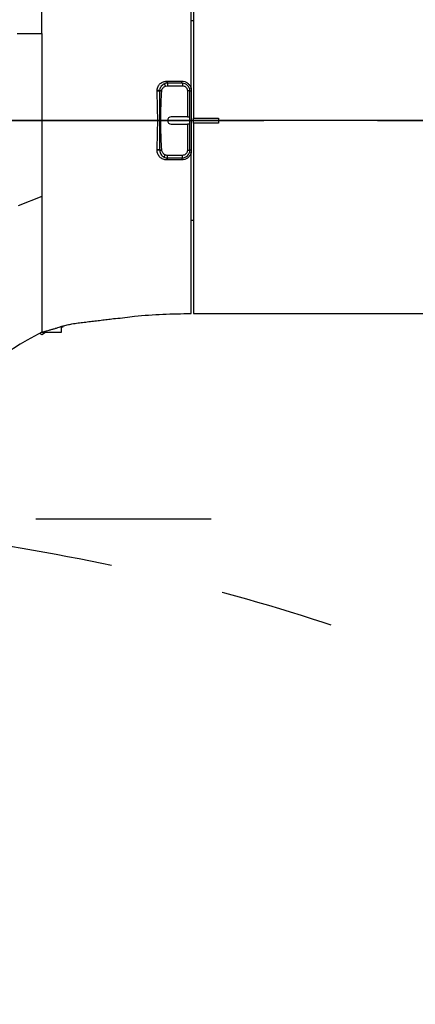
# Model space of a CAD drawing. Units: millimetres. Extents: x 47110 to 57224, y 21054 to 28206.
# Drawn here: x 50126 to 50285, y 26680 to 27076 of the extents above; entities that cross this region are included whole.
import ezdxf

# ---------------------------------------------------------------- set-up
doc = ezdxf.new("R2010")
doc.units = ezdxf.units.MM
doc.header["$LTSCALE"] = 120
doc.header["$PDSIZE"] = -1
doc.linetypes.add('CENTER', pattern=[10.16, 6.35, -1.27, 1.27, -1.27])
doc.layers.add('2细线层', color=4, linetype='Continuous')
doc.layers.add('3中心线层', color=1, linetype='CENTER')
doc.styles.add('TH_GBDIM', font='romans.shx', dxfattribs={"width": 0.8, "bigfont": 'gbcbig.shx'})
doc.dimstyles.new('TH_GBDIM', dxfattribs={"dimscale": 12, "dimtxt": 4, "dimasz": 2.5, "dimexe": 2, "dimexo": 0, "dimgap": 1.5, "dimtad": 1, "dimtoh": 1, "dimdec": 1, "dimdsep": 46, "dimtxsty": 'TH_GBDIM', "dimcen": 2.5, "dimclrd": 130, "dimclre": 130, "dimclrt": 3, "dimadec": 0, "dimazin": 2, "dimtfac": 0.714286, "dimtdec": 1, "dimtmove": 0, "dimatfit": 3, "dimfxl": 1, "dimtzin": 0, "dimlwd": -1, "dimlwe": -1, "dimarcsym": 0})

# ---------------------------------------------------------------- blocks, each defined once
blk = doc.blocks.new('*D47')
at = {"layer": '2细线层', "color": 130}
for p, q in [((50624.59, 27035.31), (49707.66, 27035.31)), ((49731.66, 26905.31), (49731.66, 27005.31)), ((49984.59, 26875.31), (49707.66, 26875.31))]:
    blk.add_line(p, q, dxfattribs=at)
for points in [[(49736.66, 27005.31), (49726.66, 27005.31), (49731.66, 27035.31)], [(49726.66, 26905.31), (49736.66, 26905.31), (49731.66, 26875.31)]]:
    blk.add_solid(points, dxfattribs=at)
at = {"layer": 'Defpoints', "color": 0}
for p in [(49731.66, 27035.31), (50624.59, 27035.31), (49984.59, 26875.31)]:
    blk.add_point(p, dxfattribs=at)
at = {"layer": '2细线层', "color": 3, "insert": (49689.66, 26955.31), "char_height": 48, "attachment_point": 5, "rotation": 90, "style": 'TH_GBDIM'}
blk.add_mtext('160', dxfattribs=at)
blk = doc.blocks.new('*D50')
at = {"layer": '2细线层', "color": 130}
for p, q in [((49984.59, 27535.31), (49984.59, 27949.95)), ((50275.31, 25226.55), (50642.2, 24217.75))]:
    blk.add_line(p, q, dxfattribs=at)
blk.add_arc((49984.59, 26025.91), 1900.04, 290.89034, 89.09534, dxfattribs=at)
for points in [[(50014.63, 27930.71), (50014.55, 27920.71), (49984.59, 27925.95)], [(50660.36, 24255.46), (50663.86, 24246.09), (50634, 24240.3)]]:
    blk.add_solid(points, dxfattribs=at)
at = {"layer": 'Defpoints', "color": 0}
for p in [(49984.59, 27535.31), (51508.75, 27160.41), (49984.59, 26025.91), (49984.59, 25913.98), (50275.31, 25226.55)]:
    blk.add_point(p, dxfattribs=at)
at = {"layer": '2细线层', "color": 3, "insert": (51897.17, 26362.9), "char_height": 48, "attachment_point": 5, "rotation": 279.9928, "style": 'TH_GBDIM'}
blk.add_mtext('160%%d', dxfattribs=at)
blk = doc.blocks.new('*D72')
at = {"layer": '2细线层', "color": 130}
for p, q in [((49984.59, 26025.31), (49984.59, 27202.45)), ((50814.09, 27035.31), (50814.09, 27202.45)), ((50014.59, 27178.45), (50784.09, 27178.45))]:
    blk.add_line(p, q, dxfattribs=at)
for points in [[(50014.59, 27183.45), (50014.59, 27173.45), (49984.59, 27178.45)], [(50784.09, 27173.45), (50784.09, 27183.45), (50814.09, 27178.45)]]:
    blk.add_solid(points, dxfattribs=at)
at = {"layer": 'Defpoints', "color": 0}
for p in [(50814.09, 27178.45), (50814.09, 27035.31), (49984.59, 26025.31)]:
    blk.add_point(p, dxfattribs=at)
at = {"layer": '2细线层', "color": 3, "insert": (50399.34, 27220.45), "char_height": 48, "attachment_point": 5, "style": 'TH_GBDIM'}
blk.add_mtext('829.5', dxfattribs=at)
blk = doc.blocks.new('zw$DA31')
at = {"color": 7, "linetype": 'Continuous', "lineweight": 25}
for p, q in [((211, 1087.5), (211, 1011)), ((211, 1050), (210, 1050)), ((140.1, 1045), (150, 1045)), ((150, 1045), (150, 979.44)), ((199.74, 1023.85), (199.36, 1024.78)), ((200.27, 1025.83), (206.22, 1025.82)), ((200.5, 1025), (200.5, 1024)), ((206.5, 1025), (200.5, 1025)), ((206.5, 1025), (206.5, 1024)), ((196.31, 1021.88), (196.33, 1022.29)), ((197.37, 1022.25), (197.35, 1021.94)), ((197.35, 1021.94), (198.2, 1021.88)), ((197.37, 1022.25), (198.22, 1022.09)), ((198.2, 1021.88), (198.22, 1022.09)), ((199.74, 1023.85), (200.5, 1024)), ((200.5, 1024), (206.5, 1024)), ((208.5, 1022), (208.5, 1011.5)), ((208.5, 1022), (209.5, 1022)), ((209.5, 1011.5), (209.5, 1022)), ((210, 1023.08), (210, 1021.87)), ((208.5, 1011.5), (202, 1011.5)), ((202, 1008.5), (208.5, 1008.5)), ((208.5, 1011.5), (209.5, 1011.5)), ((208.5, 1008.5), (208.5, 998)), ((209.5, 1008.5), (208.5, 1008.5)), ((209.5, 1008.5), (209.5, 1011.5)), ((209.5, 998), (209.5, 1008.5)), ((211, 1011), (221, 1011)), ((211, 1009), (211, 1011)), ((221, 1009), (211, 1009)), ((211, 1009), (211, 932.5)), ((221, 1011), (221, 1009)), ((197.36, 998.2), (198.23, 998.27)), ((197.36, 998.2), (197.37, 998.06)), ((197.37, 998.06), (198.24, 998.13)), ((198.24, 998.13), (198.23, 998.27)), ((209.5, 998), (208.5, 998)), ((210, 998.13), (210, 996.9)), ((199.14, 995.33), (199.59, 996.22)), ((200.5, 995), (200.5, 996)), ((206.5, 996), (200.5, 996)), ((200.5, 995), (206.5, 995)), ((206.5, 995), (206.5, 996)), ((150, 979.44), (140.5, 975.73)), ((210, 970), (211, 970)), ((211, 932.5), (408.59, 932.5)), ((158, 925), (158, 927)), ((158.64, 927), (158, 926.87)), ((149.19, 924.58), (150, 924.11)), ((149.99, 925), (158, 925)), ((150, 925), (151.39, 925.35)), ((150, 924.11), (151.54, 925))]:
    blk.add_line(p, q, dxfattribs=at)
at = {"color": 8, "linetype": 'Continuous', "lineweight": 25}
blk.add_line((210, 1010), (211, 1010), dxfattribs=at)
at = {"color": 7, "linetype": 'Continuous', "lineweight": 25, "flags": 128}
for points in [[(206.5, 1025), (206.45, 1025.01), (206.4, 1025.06), (206.36, 1025.13), (206.32, 1025.23), (206.28, 1025.35), (206.26, 1025.49), (206.24, 1025.65), (206.22, 1025.82)], [(206.5, 995), (206.45, 994.99), (206.41, 994.94), (206.36, 994.87), (206.32, 994.77), (206.29, 994.65), (206.26, 994.51), (206.24, 994.35), (206.23, 994.19)]]:
    blk.add_lwpolyline(points, dxfattribs=at)
at = {"color": 7, "linetype": 'Continuous', "lineweight": 25}
for centre, radius, start, end in [((200.5, 1022), 3, 90, 112.2858), ((201.29, 1025.67), 1.03, 170.7189, 220.2609), ((206.5, 1022), 3, 0, 90), ((196.5, 1027.63), 5.76, 268.1658, 278.5187), ((197.02, 1026.87), 4.64, 261.4571, 274.3533), ((209.16, 1025.23), 2.3, 274.6909, 291.2969), ((209.93, 1022.6), 0.738, 234.6257, 275.6647), ((202, 1010), 1.5, 90, 270), ((196.54, 992.97), 5.3, 81.0257, 92.4108), ((196.54, 992.94), 5.19, 80.7954, 92.4786), ((206.5, 998), 3, 270, 0), ((209.15, 994.76), 2.3, 68.3165, 85.0867), ((209.93, 997.4), 0.738, 84.335, 125.3798), ((200.5, 998), 3, 243.0824, 270), ((201.3, 994.34), 1.04, 140.3818, 189.1377), ((214.4, 800.69), 140, 117.3887, 160.0468)]:
    blk.add_arc(centre, radius, start, end, dxfattribs=at)
for points in [[(150, 1045), (150, 1047.18), (150, 1051.54), (150, 1057.98), (150, 1064.19), (150, 1070.07), (150, 1075.53), (150, 1080.46), (150, 1084.78), (150, 1088.42), (150, 1091.33), (150, 1093.42), (150, 1094.75), (150, 1094.92), (150, 1095)], [(200.5, 996), (200.34, 996.01), (200.03, 996.03), (199.74, 996.15), (199.59, 996.22)]]:
    blk.add_open_spline(points, degree=3, dxfattribs=at)
for points, knots in [([(210, 1023.08), (210, 1025.19), (210, 1029.41), (210, 1035.63), (210, 1041.74), (210, 1047.62), (210, 1053.18), (210, 1058.43), (210, 1063.39), (210, 1067.96), (210, 1072.08), (210, 1075.77), (210, 1079.02), (210, 1081.77), (210, 1083.99), (210, 1085.69), (210, 1086.86), (210, 1087.42), (210, 1087.48), (210, 1087.5)], [0, 0, 0, 0, 0.059336, 0.118671, 0.17973, 0.240789, 0.300125, 0.359461, 0.420521, 0.481581, 0.540913, 0.600244, 0.6613, 0.722356, 0.781683, 0.841011, 0.902061, 0.963112, 1, 1, 1, 1]), ([(196.33, 1022.29), (196.43, 1022.77), (196.64, 1023.74), (197.57, 1024.89), (198.82, 1025.68), (199.79, 1025.78), (200.27, 1025.83)], [0, 0, 0, 0, 0.24974, 0.499451, 0.749505, 1, 1, 1, 1]), ([(199.36, 1024.78), (199.11, 1024.65), (198.62, 1024.41), (198.02, 1023.82), (197.56, 1023.09), (197.43, 1022.53), (197.37, 1022.25)], [0, 0, 0, 0, 0.246298, 0.49448, 0.744065, 1, 1, 1, 1]), ([(206.22, 1025.82), (206.63, 1025.78), (207.44, 1025.71), (208.56, 1025.12), (209.49, 1024.24), (209.83, 1023.47), (210, 1023.08)], [0, 0, 0, 0, 0.2507411, 0.5009352, 0.750786, 1, 1, 1, 1]), ([(196.31, 998.26), (196.41, 1000.88), (196.59, 1006.12), (196.61, 1014.03), (196.41, 1019.26), (196.31, 1021.88)], [0, 0, 0, 0, 0.333346, 0.666669, 1, 1, 1, 1]), ([(197.35, 1021.94), (197.33, 1019.3), (197.3, 1014.03), (197.29, 1006.11), (197.34, 1000.84), (197.36, 998.2)], [0, 0, 0, 0, 0.333591, 0.666286, 1, 1, 1, 1]), ([(198.23, 998.27), (198.14, 999.79), (197.95, 1002.95), (197.83, 1007.66), (197.83, 1012.48), (197.93, 1017.19), (198.11, 1020.35), (198.2, 1021.88)], [0, 0, 0, 0, 0.194083, 0.401528, 0.598343, 0.804988, 1, 1, 1, 1]), ([(198.22, 1022.09), (198.28, 1022.29), (198.39, 1022.68), (198.75, 1023.17), (199.2, 1023.59), (199.56, 1023.76), (199.74, 1023.85)], [0, 0, 0, 0, 0.251665, 0.500597, 0.750769, 1, 1, 1, 1]), ([(206.5, 1024), (206.75, 1023.97), (207.14, 1023.93), (207.61, 1023.68), (207.92, 1023.42), (208.18, 1023.11), (208.43, 1022.64), (208.47, 1022.25), (208.5, 1022)], [0, 0, 0, 0, 0.239443, 0.369636, 0.5, 0.630193, 0.760557, 1, 1, 1, 1]), ([(210, 1021.87), (210, 1021.21), (210, 1017.91), (210, 1012.28), (210, 1006.16), (210, 1001.57), (210, 999.28), (210, 998.13)], [0, 0, 0, 0, 0.083963, 0.420238, 0.708931, 0.85432, 1, 1, 1, 1]), ([(196.31, 998.12), (196.31, 998.15), (196.31, 998.19), (196.31, 998.24), (196.31, 998.26)], [0, 0, 0, 0, 0.499982, 1, 1, 1, 1]), ([(200.28, 994.17), (199.76, 994.23), (198.72, 994.35), (197.41, 995.25), (196.68, 996.33), (196.36, 997.33), (196.33, 997.86), (196.31, 998.12)], [0, 0, 0, 0, 0.250665, 0.50004, 0.749296, 0.874801, 1, 1, 1, 1]), ([(197.37, 998.06), (197.4, 997.77), (197.47, 997.19), (197.86, 996.41), (198.42, 995.76), (198.9, 995.47), (199.14, 995.33)], [0, 0, 0, 0, 0.254474, 0.505586, 0.753476, 1, 1, 1, 1]), ([(199.59, 996.22), (199.42, 996.32), (199.07, 996.53), (198.65, 996.98), (198.34, 997.52), (198.27, 997.92), (198.24, 998.13)], [0, 0, 0, 0, 0.250533, 0.500727, 0.75076, 1, 1, 1, 1]), ([(210, 996.9), (209.83, 996.51), (209.49, 995.74), (208.56, 994.87), (207.44, 994.3), (206.63, 994.22), (206.23, 994.19)], [0, 0, 0, 0, 0.249632, 0.499592, 0.749731, 1, 1, 1, 1]), ([(208.5, 998), (208.47, 997.75), (208.43, 997.36), (208.18, 996.89), (207.92, 996.58), (207.61, 996.32), (207.14, 996.07), (206.75, 996.03), (206.5, 996)], [0, 0, 0, 0, 0.239443, 0.369636, 0.5, 0.630193, 0.760557, 1, 1, 1, 1]), ([(210, 932.5), (210, 932.55), (210, 932.66), (210, 933.49), (210, 934.85), (210, 936.76), (210, 939.17), (210, 942.07), (210, 945.49), (210, 949.37), (210, 953.65), (210, 958.31), (210, 963.4), (210, 968.82), (210, 974.48), (210, 980.38), (210, 986.56), (210, 992.11), (210, 995.59), (210, 996.9)], [0, 0, 0, 0, 0.059343, 0.118686, 0.179754, 0.240821, 0.300164, 0.359508, 0.420575, 0.481643, 0.540982, 0.600321, 0.661383, 0.722446, 0.78179, 0.841133, 0.902201, 0.963269, 1, 1, 1, 1]), ([(206.23, 994.19), (205.24, 994.19), (203.27, 994.18), (201.27, 994.18), (200.28, 994.17)], [0, 0, 0, 0, 0.500418, 1, 1, 1, 1]), ([(150, 979.44), (150, 977.86), (150, 974.69), (150, 969.92), (150, 965.17), (150, 960.53), (150, 956.06), (150, 951.76), (150, 947.62), (150, 943.72), (150, 940.14), (150, 936.86), (150, 933.87), (150, 931.32), (150, 929.23), (150, 927.56), (150, 926.28), (150, 925.24), (150, 925.09), (150, 925)], [0, 0, 0, 0, 0.058089, 0.116178, 0.175959, 0.23574, 0.293826, 0.351912, 0.411717, 0.471521, 0.528942, 0.586361, 0.645733, 0.705102, 0.758102, 0.8111, 0.866036, 0.920968, 1, 1, 1, 1]), ([(151.39, 925.35), (151.56, 925.4), (152.06, 925.52), (152.94, 925.77), (154.05, 926.1), (155.15, 926.44), (156.25, 926.79), (157.21, 927.09), (157.88, 927.28), (158.35, 927.42), (158.83, 927.55), (159.48, 927.72), (160.31, 927.93), (161.24, 928.13), (162.79, 928.44), (164.72, 928.73), (167.02, 929.01), (169.41, 929.28), (171.9, 929.57), (174.37, 929.87), (176.88, 930.19), (178.58, 930.41), (179.56, 930.53), (179.61, 930.54)], [0, 0, 0, 0, 0.043443, 0.13455, 0.213719, 0.277038, 0.322414, 0.346627, 0.356519, 0.365511, 0.374128, 0.382867, 0.402093, 0.424955, 0.451706, 0.534892, 0.628692, 0.719347, 0.800521, 0.873039, 0.938025, 0.996649, 1, 1, 1, 1]), ([(179.62, 930.43), (182.17, 930.77), (188.48, 931.61), (198.62, 932.29), (206.2, 932.43), (210, 932.5)], [0, 0, 0, 0, 0.2528428, 0.6262639, 1, 1, 1, 1])]:
    blk.add_open_spline(points, degree=3, knots=knots, dxfattribs=at)

msp = doc.modelspace()

# ---------------------------------------------------------------- linework, layer by layer
at = {"color": 7, "linetype": 'Continuous', "lineweight": 30}
msp.add_arc((49984.59, 26025.31), 1694.8, 290, 167, dxfattribs=at)
at = {"layer": '3中心线层', "ltscale": 0.3}
for p, q in [((49995.18, 27035.31), (51019.7, 27035.31)), ((49766.5, 26875.31), (50202.68, 26875.31))]:
    msp.add_line(p, q, dxfattribs=at)
msp.add_arc((49984.59, 26025.31), 850, 289.99469, 167.00186, dxfattribs=at)

# ---------------------------------------------------------------- block references
at = {"layer": '2细线层'}
msp.add_blockref('zw$DA31', (49984.59, 26025.31), dxfattribs=at)

# ---------------------------------------------------------------- dimensions: what is measured, and where the dimension line sits
dim = msp.add_angular_dim_2l(base=(51508.75, 27160.41), line1=((49984.59, 26025.91), (50275.31, 25226.55)), line2=((49984.59, 25913.98), (49984.59, 27535.31)), dimstyle='TH_GBDIM', dxfattribs=at)
dim.commit()
dim.dimension.update_dxf_attribs({"geometry": '*D50', "text_midpoint": (51897.17, 26362.9)})
dim = msp.add_linear_dim(base=(50814.09, 27178.45), p1=(49984.59, 26025.31), p2=(50814.09, 27035.31), dimstyle='TH_GBDIM', dxfattribs=at)
dim.commit()
dim.dimension.update_dxf_attribs({"geometry": '*D72', "text_midpoint": (50399.34, 27220.45)})
dim = msp.add_linear_dim(base=(49731.66, 27035.31), p1=(49984.59, 26875.31), p2=(50624.59, 27035.31), angle=90, dimstyle='TH_GBDIM', dxfattribs=at)
dim.commit()
dim.dimension.update_dxf_attribs({"geometry": '*D47', "text_midpoint": (49689.66, 26955.31)})

doc.saveas('drawing.dxf')
